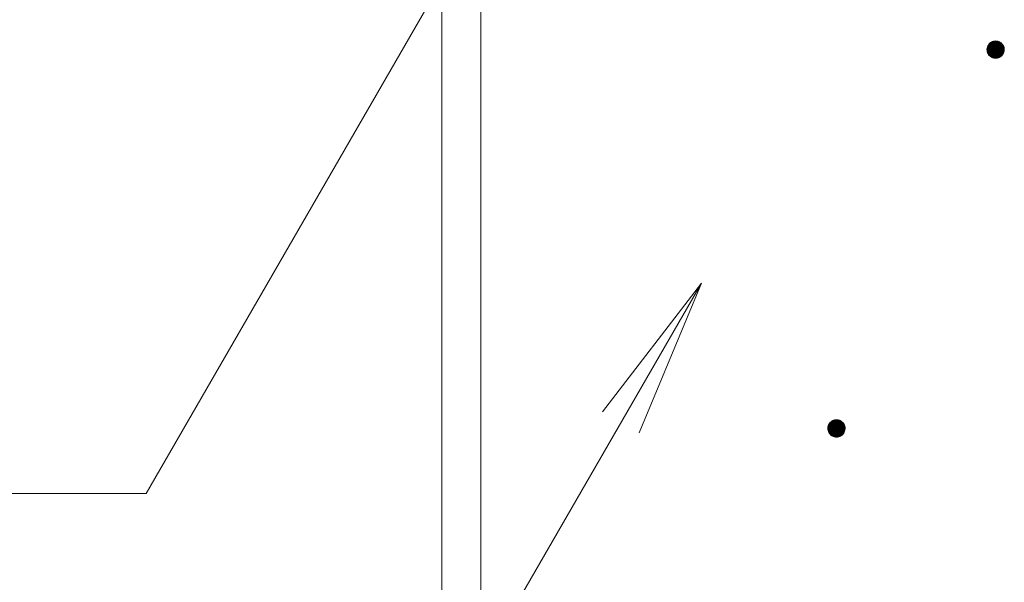
# Model space of a CAD drawing. Units: millimetres. Extents: x -754 to 1609, y -1356 to 1051.
# Drawn here: x -105 to 9, y -173 to -108 of the extents above; entities that cross this region are included whole.
import ezdxf

# ---------------------------------------------------------------- set-up
doc = ezdxf.new("R2010")
doc.units = ezdxf.units.MM
doc.header["$LTSCALE"] = 10
doc.layers.add('寸法', color=7, linetype='Continuous')
doc.layers.add('躯体', color=7, linetype='Continuous')

msp = doc.modelspace()

# ---------------------------------------------------------------- linework, layer by layer
at = {"layer": '寸法', "color": 7, "linetype": 'Continuous', "lineweight": 9}
for q in [(-119.11, -299.71), (-37.31, -153.12), (-33.07, -155.57)]:
    msp.add_line((-25.89, -138.24), q, dxfattribs=at)
at = {"layer": '躯体', "color": 3, "linetype": 'Continuous', "lineweight": 9}
for p, q in [((-55.89, 151.21), (-55.89, -644.99)), ((-51.39, 151.21), (-51.39, -654.99))]:
    msp.add_line(p, q, dxfattribs=at)
at = {"layer": '躯体', "color": 7, "linetype": 'Continuous', "lineweight": 9}
for p, q in [((-90.08, -162.56), (-2.74, -11.29)), ((7.55, -110.43), (7.46, -110.51)), ((7.66, -110.37), (7.55, -110.43)), ((7.77, -110.31), (7.66, -110.37)), ((7.89, -110.27), (7.77, -110.31)), ((8.02, -110.25), (7.89, -110.27)), ((8.14, -110.24), (8.02, -110.25)), ((8.14, -110.24), (8.14, -112.24)), ((8.21, -110.25), (8.14, -110.24)), ((8.33, -110.26), (8.21, -110.25)), ((8.45, -110.29), (8.33, -110.26)), ((8.57, -110.34), (8.45, -110.29)), ((8.68, -110.4), (8.57, -110.34)), ((8.78, -110.47), (8.68, -110.4)), ((7.16, -111.06), (7.14, -111.18)), ((7.14, -111.18), (7.14, -111.24)), ((9.14, -111.24), (7.14, -111.24)), ((7.14, -111.24), (7.15, -111.37)), ((7.15, -111.37), (7.17, -111.49)), ((7.19, -110.93), (7.16, -111.06)), ((7.17, -111.49), (7.21, -111.61)), ((7.24, -110.82), (7.19, -110.93)), ((7.3, -110.71), (7.24, -110.82)), ((7.37, -110.61), (7.3, -110.71)), ((7.46, -110.51), (7.37, -110.61)), ((8.87, -110.56), (8.78, -110.47)), ((8.95, -110.66), (8.87, -110.56)), ((9.02, -110.76), (8.95, -110.66)), ((9.07, -110.87), (9.02, -110.76)), ((9.05, -111.67), (9.09, -111.55)), ((9.11, -110.99), (9.07, -110.87)), ((9.09, -111.55), (9.12, -111.43)), ((9.13, -111.12), (9.11, -110.99)), ((9.12, -111.43), (9.14, -111.31)), ((9.14, -111.24), (9.13, -111.12)), ((9.14, -111.31), (9.14, -111.24)), ((7.21, -111.61), (7.27, -111.72)), ((7.27, -111.72), (7.33, -111.83)), ((7.33, -111.83), (7.41, -111.93)), ((7.41, -111.93), (7.51, -112.01)), ((7.51, -112.01), (7.61, -112.09)), ((7.61, -112.09), (7.72, -112.15)), ((7.72, -112.15), (7.83, -112.19)), ((7.83, -112.19), (7.96, -112.23)), ((7.96, -112.23), (8.08, -112.24)), ((8.08, -112.24), (8.14, -112.24)), ((8.14, -112.24), (8.27, -112.24)), ((8.27, -112.24), (8.39, -112.21)), ((8.39, -112.21), (8.51, -112.17)), ((8.51, -112.17), (8.62, -112.12)), ((8.62, -112.12), (8.73, -112.05)), ((8.73, -112.05), (8.83, -111.97)), ((8.83, -111.97), (8.91, -111.88)), ((8.91, -111.88), (8.99, -111.78)), ((8.99, -111.78), (9.05, -111.67)), ((-11.22, -154.74), (-11.25, -154.86)), ((-11.17, -154.62), (-11.22, -154.74)), ((-11.11, -154.51), (-11.17, -154.62)), ((-11.04, -154.41), (-11.11, -154.51)), ((-10.95, -154.32), (-11.04, -154.41)), ((-10.86, -154.24), (-10.95, -154.32)), ((-10.75, -154.17), (-10.86, -154.24)), ((-10.64, -154.12), (-10.75, -154.17)), ((-10.52, -154.08), (-10.64, -154.12)), ((-10.39, -154.06), (-10.52, -154.08)), ((-10.27, -154.05), (-10.39, -154.06)), ((-10.27, -154.05), (-10.27, -156.05)), ((-10.21, -154.05), (-10.27, -154.05)), ((-10.08, -154.07), (-10.21, -154.05)), ((-9.96, -154.1), (-10.08, -154.07)), ((-9.84, -154.14), (-9.96, -154.1)), ((-9.73, -154.2), (-9.84, -154.14)), ((-9.63, -154.28), (-9.73, -154.2)), ((-9.54, -154.36), (-9.63, -154.28)), ((-9.46, -154.46), (-9.54, -154.36)), ((-9.39, -154.57), (-9.46, -154.46)), ((-9.34, -154.68), (-9.39, -154.57)), ((-9.3, -154.8), (-9.34, -154.68)), ((-9.28, -154.92), (-9.3, -154.8)), ((-11.25, -154.86), (-11.27, -154.99)), ((-11.27, -154.99), (-11.27, -155.05)), ((-9.27, -155.05), (-11.27, -155.05)), ((-11.27, -155.05), (-11.26, -155.17)), ((-11.26, -155.17), (-11.24, -155.3)), ((-11.24, -155.3), (-11.2, -155.42)), ((-11.2, -155.42), (-11.14, -155.53)), ((-11.14, -155.53), (-11.08, -155.64)), ((-11.08, -155.64), (-11, -155.73)), ((-11, -155.73), (-10.91, -155.82)), ((-10.91, -155.82), (-10.8, -155.89)), ((-10.8, -155.89), (-10.69, -155.95)), ((-10.69, -155.95), (-10.58, -156)), ((-10.02, -156.02), (-9.9, -155.98)), ((-9.9, -155.98), (-9.79, -155.93)), ((-9.79, -155.93), (-9.68, -155.86)), ((-9.68, -155.86), (-9.58, -155.78)), ((-9.58, -155.78), (-9.5, -155.69)), ((-9.5, -155.69), (-9.42, -155.58)), ((-9.42, -155.58), (-9.36, -155.47)), ((-9.36, -155.47), (-9.32, -155.36)), ((-9.32, -155.36), (-9.29, -155.24)), ((-9.29, -155.24), (-9.27, -155.11)), ((-9.27, -155.05), (-9.28, -154.92)), ((-9.27, -155.11), (-9.27, -155.05)), ((-10.58, -156), (-10.46, -156.03)), ((-10.46, -156.03), (-10.33, -156.05)), ((-10.33, -156.05), (-10.27, -156.05)), ((-10.27, -156.05), (-10.14, -156.04)), ((-10.14, -156.04), (-10.02, -156.02)), ((-475.06, -162.56), (-90.08, -162.56))]:
    msp.add_line(p, q, dxfattribs=at)
at = {"layer": '躯体', "color": 7, "linetype": 'Continuous', "lineweight": 0}
for p, q in [((8.73, -110.44), (7.55, -110.44)), ((8.72, -110.43), (7.56, -110.43)), ((8.7, -110.42), (7.58, -110.42)), ((8.69, -110.41), (7.6, -110.41)), ((8.68, -110.4), (7.61, -110.4)), ((8.66, -110.39), (7.63, -110.39)), ((8.64, -110.38), (7.64, -110.38)), ((8.62, -110.37), (7.66, -110.37)), ((8.6, -110.36), (7.68, -110.36)), ((8.59, -110.35), (7.7, -110.35)), ((8.57, -110.34), (7.72, -110.34)), ((8.54, -110.33), (7.74, -110.33)), ((8.52, -110.32), (7.76, -110.32)), ((8.49, -110.31), (7.79, -110.31)), ((8.47, -110.3), (7.82, -110.3)), ((8.44, -110.29), (7.85, -110.29)), ((8.4, -110.28), (7.88, -110.28)), ((8.36, -110.27), (7.93, -110.27)), ((8.31, -110.26), (7.98, -110.26)), ((8.23, -110.25), (8.06, -110.25)), ((9.14, -111.18), (7.14, -111.18)), ((9.14, -111.19), (7.14, -111.19)), ((9.14, -111.2), (7.14, -111.2)), ((9.14, -111.21), (7.14, -111.21)), ((9.14, -111.22), (7.14, -111.22)), ((9.14, -111.23), (7.14, -111.23)), ((9.14, -111.24), (7.14, -111.24)), ((9.14, -111.25), (7.14, -111.25)), ((9.14, -111.26), (7.14, -111.26)), ((9.14, -111.27), (7.14, -111.27)), ((9.14, -111.28), (7.14, -111.28)), ((9.13, -111.1), (7.15, -111.1)), ((9.13, -111.11), (7.15, -111.11)), ((9.13, -111.12), (7.15, -111.12)), ((9.14, -111.13), (7.15, -111.13)), ((9.14, -111.14), (7.15, -111.14)), ((9.14, -111.15), (7.15, -111.15)), ((9.14, -111.16), (7.15, -111.16)), ((9.14, -111.17), (7.15, -111.17)), ((9.14, -111.29), (7.15, -111.29)), ((9.14, -111.3), (7.15, -111.3)), ((9.14, -111.31), (7.15, -111.31)), ((9.14, -111.32), (7.15, -111.32)), ((9.14, -111.33), (7.15, -111.33)), ((9.14, -111.34), (7.15, -111.34)), ((9.14, -111.35), (7.15, -111.35)), ((9.13, -111.36), (7.15, -111.36)), ((9.13, -111.37), (7.15, -111.37)), ((9.13, -111.38), (7.15, -111.38)), ((9.13, -111.39), (7.15, -111.39)), ((9.12, -111.04), (7.16, -111.04)), ((9.12, -111.05), (7.16, -111.05)), ((9.12, -111.06), (7.16, -111.06)), ((9.13, -111.07), (7.16, -111.07)), ((9.13, -111.08), (7.16, -111.08)), ((9.13, -111.09), (7.16, -111.09)), ((9.13, -111.4), (7.16, -111.4)), ((9.13, -111.41), (7.16, -111.41)), ((9.13, -111.42), (7.16, -111.42)), ((9.13, -111.43), (7.16, -111.43)), ((9.12, -111.44), (7.16, -111.44)), ((9.11, -111.01), (7.17, -111.01)), ((9.12, -111.02), (7.17, -111.02)), ((9.12, -111.03), (7.17, -111.03)), ((9.12, -111.45), (7.17, -111.45)), ((9.12, -111.46), (7.17, -111.46)), ((9.12, -111.47), (7.17, -111.47)), ((9.11, -111.48), (7.17, -111.48)), ((9.11, -111.49), (7.17, -111.49)), ((9.1, -110.97), (7.18, -110.97)), ((9.11, -110.98), (7.18, -110.98)), ((9.11, -110.99), (7.18, -110.99)), ((9.11, -111), (7.18, -111)), ((9.11, -111.5), (7.18, -111.5)), ((9.1, -111.51), (7.18, -111.51)), ((9.1, -111.52), (7.18, -111.52)), ((9.09, -110.93), (7.19, -110.93)), ((9.09, -110.94), (7.19, -110.94)), ((9.1, -110.95), (7.19, -110.95)), ((9.1, -110.96), (7.19, -110.96)), ((9.1, -111.53), (7.19, -111.53)), ((9.1, -111.54), (7.19, -111.54)), ((9.09, -111.55), (7.19, -111.55)), ((9.08, -110.91), (7.2, -110.91)), ((9.09, -110.92), (7.2, -110.92)), ((9.09, -111.56), (7.2, -111.56)), ((9.09, -111.57), (7.2, -111.57)), ((9.08, -111.58), (7.2, -111.58)), ((9.07, -110.88), (7.21, -110.88)), ((9.08, -110.89), (7.21, -110.89)), ((9.08, -110.9), (7.21, -110.9)), ((9.06, -110.86), (7.22, -110.86)), ((9.07, -110.87), (7.22, -110.87)), ((9.05, -110.83), (7.23, -110.83)), ((9.05, -110.84), (7.23, -110.84)), ((9.06, -110.85), (7.23, -110.85)), ((9.04, -110.81), (7.24, -110.81)), ((9.05, -110.82), (7.24, -110.82)), ((9.03, -110.79), (7.25, -110.79)), ((9.04, -110.8), (7.25, -110.8)), ((9.02, -110.77), (7.26, -110.77)), ((9.03, -110.78), (7.26, -110.78)), ((9.02, -110.76), (7.27, -110.76)), ((9, -110.74), (7.28, -110.74)), ((9.01, -110.75), (7.28, -110.75)), ((8.99, -110.72), (7.29, -110.72)), ((9, -110.73), (7.29, -110.73)), ((8.98, -110.7), (7.3, -110.7)), ((8.99, -110.71), (7.3, -110.71)), ((8.97, -110.69), (7.31, -110.69)), ((8.97, -110.68), (7.32, -110.68)), ((8.95, -110.66), (7.33, -110.66)), ((8.96, -110.67), (7.33, -110.67)), ((8.95, -110.65), (7.34, -110.65)), ((8.94, -110.64), (7.35, -110.64)), ((8.92, -110.62), (7.36, -110.62)), ((8.93, -110.63), (7.36, -110.63)), ((8.91, -110.61), (7.37, -110.61)), ((8.9, -110.6), (7.38, -110.6)), ((8.9, -110.59), (7.39, -110.59)), ((8.89, -110.58), (7.4, -110.58)), ((8.88, -110.57), (7.41, -110.57)), ((8.87, -110.56), (7.42, -110.56)), ((8.86, -110.55), (7.43, -110.55)), ((8.84, -110.53), (7.44, -110.53)), ((8.85, -110.54), (7.44, -110.54)), ((8.83, -110.52), (7.45, -110.52)), ((8.82, -110.51), (7.47, -110.51)), ((8.81, -110.5), (7.48, -110.5)), ((8.8, -110.49), (7.49, -110.49)), ((8.79, -110.48), (7.5, -110.48)), ((8.77, -110.47), (7.51, -110.47)), ((8.76, -110.46), (7.53, -110.46)), ((8.75, -110.45), (7.54, -110.45)), ((9.08, -111.59), (7.21, -111.59)), ((9.08, -111.6), (7.21, -111.6)), ((9.07, -111.61), (7.21, -111.61)), ((9.07, -111.62), (7.22, -111.62)), ((9.06, -111.63), (7.22, -111.63)), ((9.06, -111.64), (7.23, -111.64)), ((9.06, -111.65), (7.23, -111.65)), ((9.05, -111.66), (7.23, -111.66)), ((9.05, -111.67), (7.24, -111.67)), ((9.04, -111.68), (7.24, -111.68)), ((9.04, -111.69), (7.25, -111.69)), ((9.03, -111.7), (7.25, -111.7)), ((9.03, -111.71), (7.26, -111.71)), ((9.02, -111.72), (7.26, -111.72)), ((9.01, -111.73), (7.27, -111.73)), ((9.01, -111.74), (7.27, -111.74)), ((9, -111.75), (7.28, -111.75)), ((9, -111.76), (7.29, -111.76)), ((8.99, -111.77), (7.29, -111.77)), ((8.99, -111.78), (7.3, -111.78)), ((8.98, -111.79), (7.31, -111.79)), ((8.97, -111.8), (7.31, -111.8)), ((8.97, -111.81), (7.32, -111.81)), ((8.96, -111.82), (7.33, -111.82)), ((8.95, -111.83), (7.33, -111.83)), ((8.94, -111.84), (7.34, -111.84)), ((8.94, -111.85), (7.35, -111.85)), ((8.93, -111.86), (7.36, -111.86)), ((8.92, -111.87), (7.36, -111.87)), ((8.91, -111.88), (7.37, -111.88)), ((8.91, -111.89), (7.38, -111.89)), ((8.9, -111.9), (7.39, -111.9)), ((8.89, -111.91), (7.4, -111.91)), ((8.88, -111.92), (7.41, -111.92)), ((8.87, -111.93), (7.41, -111.93)), ((8.86, -111.94), (7.42, -111.94)), ((8.85, -111.95), (7.44, -111.95)), ((8.84, -111.96), (7.45, -111.96)), ((8.83, -111.97), (7.46, -111.97)), ((8.82, -111.98), (7.47, -111.98)), ((8.81, -111.99), (7.48, -111.99)), ((8.8, -112), (7.49, -112)), ((8.78, -112.01), (7.5, -112.01)), ((8.77, -112.02), (7.51, -112.02)), ((8.76, -112.03), (7.53, -112.03)), ((8.75, -112.04), (7.54, -112.04)), ((8.74, -112.05), (7.55, -112.05)), ((8.72, -112.06), (7.57, -112.06)), ((8.71, -112.07), (7.58, -112.07)), ((8.69, -112.08), (7.59, -112.08)), ((8.67, -112.09), (7.61, -112.09)), ((8.66, -112.1), (7.63, -112.1)), ((8.64, -112.11), (7.64, -112.11)), ((8.63, -112.12), (7.66, -112.12)), ((8.61, -112.13), (7.68, -112.13)), ((8.58, -112.14), (7.7, -112.14)), ((8.56, -112.15), (7.72, -112.15)), ((8.54, -112.16), (7.74, -112.16)), ((8.52, -112.17), (7.77, -112.17)), ((8.49, -112.18), (7.79, -112.18)), ((8.46, -112.19), (7.82, -112.19)), ((8.43, -112.2), (7.85, -112.2)), ((8.4, -112.21), (7.89, -112.21)), ((8.36, -112.22), (7.93, -112.22)), ((8.31, -112.23), (7.98, -112.23)), ((8.22, -112.24), (8.06, -112.24)), ((-9.29, -154.84), (-11.25, -154.84)), ((-9.3, -154.8), (-11.24, -154.8)), ((-9.3, -154.81), (-11.24, -154.81)), ((-9.3, -154.82), (-11.24, -154.82)), ((-9.29, -154.83), (-11.24, -154.83)), ((-9.31, -154.76), (-11.23, -154.76)), ((-9.31, -154.77), (-11.23, -154.77)), ((-9.31, -154.78), (-11.23, -154.78)), ((-9.3, -154.79), (-11.23, -154.79)), ((-9.32, -154.73), (-11.22, -154.73)), ((-9.32, -154.74), (-11.22, -154.74)), ((-9.32, -154.75), (-11.22, -154.75)), ((-9.33, -154.7), (-11.21, -154.7)), ((-9.33, -154.71), (-11.21, -154.71)), ((-9.32, -154.72), (-11.21, -154.72)), ((-9.34, -154.68), (-11.2, -154.68)), ((-9.33, -154.69), (-11.2, -154.69)), ((-9.35, -154.65), (-11.19, -154.65)), ((-9.35, -154.66), (-11.19, -154.66)), ((-9.34, -154.67), (-11.19, -154.67)), ((-9.36, -154.63), (-11.18, -154.63)), ((-9.36, -154.64), (-11.18, -154.64)), ((-9.37, -154.61), (-11.17, -154.61)), ((-9.37, -154.62), (-11.17, -154.62)), ((-9.38, -154.59), (-11.16, -154.59)), ((-9.37, -154.6), (-11.16, -154.6)), ((-9.39, -154.57), (-11.15, -154.57)), ((-9.38, -154.58), (-11.15, -154.58)), ((-9.4, -154.55), (-11.14, -154.55)), ((-9.39, -154.56), (-11.14, -154.56)), ((-9.41, -154.54), (-11.13, -154.54)), ((-9.42, -154.52), (-11.12, -154.52)), ((-9.41, -154.53), (-11.12, -154.53)), ((-9.43, -154.5), (-11.11, -154.5)), ((-9.43, -154.51), (-11.11, -154.51)), ((-9.44, -154.49), (-11.1, -154.49)), ((-9.45, -154.48), (-11.09, -154.48)), ((-9.46, -154.46), (-11.08, -154.46)), ((-9.45, -154.47), (-11.08, -154.47)), ((-9.47, -154.45), (-11.07, -154.45)), ((-9.48, -154.43), (-11.06, -154.43)), ((-9.47, -154.44), (-11.06, -154.44)), ((-9.49, -154.42), (-11.05, -154.42)), ((-9.5, -154.41), (-11.04, -154.41)), ((-9.51, -154.4), (-11.03, -154.4)), ((-9.52, -154.39), (-11.02, -154.39)), ((-9.52, -154.38), (-11.01, -154.38)), ((-9.53, -154.37), (-11, -154.37)), ((-9.55, -154.35), (-10.99, -154.35)), ((-9.54, -154.36), (-10.99, -154.36)), ((-9.56, -154.34), (-10.98, -154.34)), ((-9.57, -154.33), (-10.97, -154.33)), ((-9.58, -154.32), (-10.96, -154.32)), ((-9.59, -154.31), (-10.95, -154.31)), ((-9.6, -154.3), (-10.93, -154.3)), ((-9.61, -154.29), (-10.92, -154.29)), ((-9.63, -154.28), (-10.91, -154.28)), ((-9.64, -154.27), (-10.9, -154.27)), ((-9.65, -154.26), (-10.89, -154.26)), ((-9.66, -154.25), (-10.87, -154.25)), ((-9.68, -154.24), (-10.86, -154.24)), ((-9.69, -154.23), (-10.85, -154.23)), ((-9.71, -154.22), (-10.83, -154.22)), ((-9.72, -154.21), (-10.82, -154.21)), ((-9.73, -154.2), (-10.8, -154.2)), ((-9.75, -154.19), (-10.78, -154.19)), ((-9.77, -154.18), (-10.77, -154.18)), ((-9.79, -154.17), (-10.75, -154.17)), ((-9.81, -154.16), (-10.73, -154.16)), ((-9.82, -154.15), (-10.71, -154.15)), ((-9.84, -154.14), (-10.69, -154.14)), ((-9.87, -154.13), (-10.67, -154.13)), ((-9.89, -154.12), (-10.65, -154.12)), ((-9.92, -154.11), (-10.62, -154.11)), ((-9.94, -154.1), (-10.59, -154.1)), ((-9.97, -154.09), (-10.56, -154.09)), ((-10.01, -154.08), (-10.53, -154.08)), ((-10.05, -154.07), (-10.48, -154.07)), ((-10.1, -154.06), (-10.43, -154.06)), ((-10.18, -154.05), (-10.35, -154.05)), ((-9.27, -154.97), (-11.27, -154.97)), ((-9.27, -154.98), (-11.27, -154.98)), ((-9.27, -154.99), (-11.27, -154.99)), ((-9.27, -155), (-11.27, -155)), ((-9.27, -155.01), (-11.27, -155.01)), ((-9.27, -155.02), (-11.27, -155.02)), ((-9.27, -155.03), (-11.27, -155.03)), ((-9.27, -155.04), (-11.27, -155.04)), ((-9.27, -155.05), (-11.27, -155.05)), ((-9.27, -155.06), (-11.27, -155.06)), ((-9.27, -155.07), (-11.27, -155.07)), ((-9.27, -155.08), (-11.27, -155.08)), ((-9.27, -155.09), (-11.27, -155.09)), ((-9.27, -155.1), (-11.27, -155.1)), ((-9.28, -154.9), (-11.26, -154.9)), ((-9.28, -154.91), (-11.26, -154.91)), ((-9.28, -154.92), (-11.26, -154.92)), ((-9.28, -154.93), (-11.26, -154.93)), ((-9.28, -154.94), (-11.26, -154.94)), ((-9.27, -154.95), (-11.26, -154.95)), ((-9.27, -154.96), (-11.26, -154.96)), ((-9.27, -155.11), (-11.26, -155.11)), ((-9.27, -155.12), (-11.26, -155.12)), ((-9.27, -155.13), (-11.26, -155.13)), ((-9.27, -155.14), (-11.26, -155.14)), ((-9.28, -155.15), (-11.26, -155.15)), ((-9.28, -155.16), (-11.26, -155.16)), ((-9.28, -155.17), (-11.26, -155.17)), ((-9.28, -155.18), (-11.26, -155.18)), ((-9.28, -155.19), (-11.26, -155.19)), ((-9.28, -155.2), (-11.26, -155.2)), ((-9.29, -154.85), (-11.25, -154.85)), ((-9.29, -154.86), (-11.25, -154.86)), ((-9.29, -154.87), (-11.25, -154.87)), ((-9.28, -154.88), (-11.25, -154.88)), ((-9.28, -154.89), (-11.26, -154.89)), ((-9.28, -155.21), (-11.25, -155.21)), ((-9.28, -155.22), (-11.25, -155.22)), ((-9.29, -155.23), (-11.25, -155.23)), ((-9.29, -155.24), (-11.25, -155.24)), ((-9.29, -155.25), (-11.25, -155.25)), ((-9.29, -155.26), (-11.24, -155.26)), ((-9.3, -155.27), (-11.24, -155.27)), ((-9.3, -155.28), (-11.24, -155.28)), ((-9.3, -155.29), (-11.24, -155.29)), ((-9.3, -155.3), (-11.24, -155.3)), ((-9.31, -155.31), (-11.23, -155.31)), ((-9.31, -155.32), (-11.23, -155.32)), ((-9.31, -155.33), (-11.23, -155.33)), ((-9.31, -155.34), (-11.22, -155.34)), ((-9.32, -155.35), (-11.22, -155.35)), ((-9.32, -155.36), (-11.22, -155.36)), ((-9.32, -155.37), (-11.21, -155.37)), ((-9.33, -155.38), (-11.21, -155.38)), ((-9.33, -155.39), (-11.21, -155.39)), ((-9.34, -155.4), (-11.2, -155.4)), ((-9.34, -155.41), (-11.2, -155.41)), ((-9.34, -155.42), (-11.2, -155.42)), ((-9.35, -155.43), (-11.19, -155.43)), ((-9.35, -155.44), (-11.19, -155.44)), ((-9.36, -155.45), (-11.18, -155.45)), ((-9.36, -155.46), (-11.18, -155.46)), ((-9.36, -155.47), (-11.17, -155.47)), ((-9.37, -155.48), (-11.17, -155.48)), ((-9.37, -155.49), (-11.16, -155.49)), ((-9.38, -155.5), (-11.16, -155.5)), ((-9.39, -155.51), (-11.15, -155.51)), ((-9.39, -155.52), (-11.15, -155.52)), ((-9.4, -155.53), (-11.14, -155.53)), ((-9.4, -155.54), (-11.14, -155.54)), ((-9.41, -155.55), (-11.13, -155.55)), ((-9.41, -155.56), (-11.12, -155.56)), ((-9.42, -155.57), (-11.12, -155.57)), ((-9.42, -155.58), (-11.11, -155.58)), ((-9.43, -155.59), (-11.1, -155.59)), ((-9.44, -155.6), (-11.1, -155.6)), ((-9.45, -155.61), (-11.09, -155.61)), ((-9.45, -155.62), (-11.09, -155.62)), ((-9.46, -155.63), (-11.08, -155.63)), ((-9.47, -155.64), (-11.07, -155.64)), ((-9.47, -155.65), (-11.06, -155.65)), ((-9.48, -155.66), (-11.06, -155.66)), ((-9.49, -155.67), (-11.05, -155.67)), ((-9.5, -155.68), (-11.04, -155.68)), ((-9.51, -155.69), (-11.03, -155.69)), ((-9.51, -155.7), (-11.02, -155.7)), ((-9.52, -155.71), (-11.01, -155.71)), ((-9.53, -155.72), (-11.01, -155.72)), ((-9.54, -155.73), (-11, -155.73)), ((-9.55, -155.74), (-10.99, -155.74)), ((-9.56, -155.75), (-10.98, -155.75)), ((-9.57, -155.76), (-10.97, -155.76)), ((-9.58, -155.77), (-10.95, -155.77)), ((-9.59, -155.78), (-10.94, -155.78)), ((-9.6, -155.79), (-10.93, -155.79)), ((-9.62, -155.8), (-10.92, -155.8)), ((-9.63, -155.81), (-10.91, -155.81)), ((-9.64, -155.82), (-10.9, -155.82)), ((-9.65, -155.83), (-10.89, -155.83)), ((-9.66, -155.84), (-10.87, -155.84)), ((-9.68, -155.85), (-10.86, -155.85)), ((-9.69, -155.86), (-10.84, -155.86)), ((-9.71, -155.87), (-10.83, -155.87)), ((-9.72, -155.88), (-10.82, -155.88)), ((-9.74, -155.89), (-10.8, -155.89)), ((-9.75, -155.9), (-10.78, -155.9)), ((-9.77, -155.91), (-10.77, -155.91)), ((-9.78, -155.92), (-10.75, -155.92)), ((-9.81, -155.93), (-10.73, -155.93)), ((-9.83, -155.94), (-10.71, -155.94)), ((-9.85, -155.95), (-10.69, -155.95)), ((-9.87, -155.96), (-10.67, -155.96)), ((-9.89, -155.97), (-10.64, -155.97)), ((-9.92, -155.98), (-10.62, -155.98)), ((-9.95, -155.99), (-10.59, -155.99)), ((-9.98, -156), (-10.56, -156)), ((-10.01, -156.01), (-10.52, -156.01)), ((-10.05, -156.02), (-10.48, -156.02)), ((-10.11, -156.03), (-10.43, -156.03)), ((-10.19, -156.04), (-10.36, -156.04))]:
    msp.add_line(p, q, dxfattribs=at)

doc.saveas('drawing.dxf')
